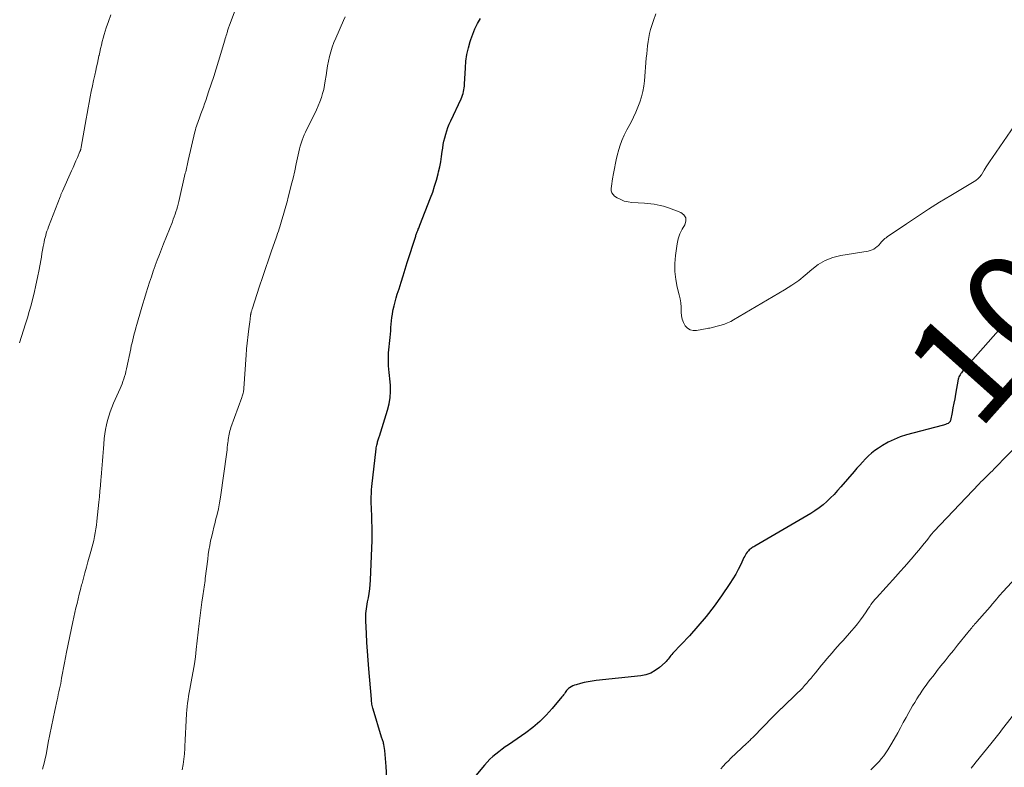
# Model space of a CAD drawing. Units: feet. Extents: x 1980000 to 1985000, y 590000 to 595000.
# Drawn here: x 1980188 to 1980371, y 591938 to 592076 of the extents above; entities that cross this region are included whole.
import ezdxf
from ezdxf.enums import TextEntityAlignment as Align

# ---------------------------------------------------------------- set-up
doc = ezdxf.new("R2010")
doc.units = ezdxf.units.FT
doc.header["$LTSCALE"] = 100
doc.header["$MEASUREMENT"] = 0
for name, color, linetype, lineweight in [('CONTOUR INDEX', 32, 'Continuous', 25), ('CONTOUR INDEX LABEL', 7, 'Continuous', 15), ('CONTOUR INTERMEDIATE', 40, 'Continuous', 15)]:
    doc.layers.add(name, color=color, linetype=linetype, lineweight=lineweight)
doc.styles.add('slant', font='romans.shx', dxfattribs={"oblique": 14.999978})

msp = doc.modelspace()

# ---------------------------------------------------------------- linework, layer by layer
at = {"layer": 'CONTOUR INDEX', "elevation": 1000, "flags": 128}
for points in [[(1980256.4, 591934.42), (1980256.22, 591937.67), (1980256.17, 591938.41), (1980256.11, 591939.15), (1980256.03, 591939.89), (1980255.93, 591940.63), (1980255.77, 591941.75), (1980255.74, 591941.92), (1980255.7, 591942.09), (1980255.65, 591942.26), (1980255.59, 591942.42), (1980255.54, 591942.59), (1980255.48, 591942.76), (1980255.42, 591942.92), (1980255.37, 591943.09), (1980253.79, 591948.25), (1980253.73, 591948.49), (1980253.67, 591948.72), (1980253.62, 591948.96), (1980253.57, 591949.19), (1980253.54, 591949.43), (1980253.51, 591949.67), (1980253.48, 591949.91), (1980253.46, 591950.15), (1980252.98, 591955.75), (1980252.85, 591957.38), (1980252.74, 591959.01), (1980252.64, 591960.64), (1980252.55, 591962.28), (1980252.43, 591964.65), (1980252.42, 591965.1), (1980252.43, 591965.54), (1980252.45, 591965.99), (1980252.49, 591966.44), (1980252.54, 591966.88), (1980252.6, 591967.32), (1980252.67, 591967.76), (1980252.75, 591968.2), (1980252.9, 591968.94), (1980253.03, 591969.75), (1980253.15, 591970.56), (1980253.23, 591971.38), (1980253.29, 591972.2), (1980253.57, 591978.21), (1980253.61, 591979.46), (1980253.63, 591980.71), (1980253.61, 591981.96), (1980253.57, 591983.21), (1980253.52, 591984.42), (1980253.5, 591985.06), (1980253.47, 591985.7), (1980253.45, 591986.35), (1980253.44, 591986.99), (1980253.44, 591987.64), (1980253.46, 591988.28), (1980253.5, 591988.92), (1980253.56, 591989.56), (1980254.35, 591996.51), (1980254.38, 591996.74), (1980254.42, 591996.96), (1980254.46, 591997.19), (1980254.51, 591997.41), (1980254.52, 591997.49), (1980254.57, 591997.67), (1980254.62, 591997.85), (1980254.67, 591998.03), (1980254.73, 591998.2), (1980254.8, 591998.38), (1980254.86, 591998.55), (1980254.92, 591998.73), (1980254.97, 591998.9), (1980256.48, 592003.73), (1980256.76, 592004.87), (1980256.95, 592006.02), (1980257.01, 592007.18), (1980256.98, 592008.35), (1980256.88, 592009.5), (1980256.83, 592010.11), (1980256.77, 592010.71), (1980256.72, 592011.31), (1980256.66, 592011.92), (1980256.62, 592012.52), (1980256.61, 592013.12), (1980256.62, 592013.72), (1980256.67, 592014.33), (1980256.95, 592017.19), (1980257, 592017.8), (1980257.05, 592018.41), (1980257.1, 592019.03), (1980257.14, 592019.64), (1980257.19, 592020.25), (1980257.26, 592020.87), (1980257.36, 592021.47), (1980257.47, 592022.08), (1980257.52, 592022.34), (1980257.68, 592023.07), (1980257.86, 592023.79), (1980258.06, 592024.51), (1980258.27, 592025.23), (1980258.59, 592026.22), (1980258.97, 592027.43), (1980259.35, 592028.63), (1980259.74, 592029.84), (1980260.12, 592031.05), (1980261.68, 592035.96), (1980261.73, 592036.12), (1980261.78, 592036.27), (1980261.83, 592036.43), (1980261.89, 592036.58), (1980261.95, 592036.73), (1980262.01, 592036.88), (1980262.07, 592037.03), (1980262.14, 592037.18), (1980262.17, 592037.25), (1980262.25, 592037.44), (1980262.32, 592037.62), (1980262.4, 592037.81), (1980262.47, 592037.99), (1980264.43, 592043.03), (1980264.83, 592044.13), (1980265.2, 592045.23), (1980265.53, 592046.35), (1980265.82, 592047.48), (1980265.92, 592047.88), (1980266.13, 592048.82), (1980266.32, 592049.76), (1980266.48, 592050.71), (1980266.62, 592051.67), (1980266.7, 592052.26), (1980266.8, 592052.92), (1980266.92, 592053.57), (1980267.07, 592054.21), (1980267.24, 592054.85), (1980267.44, 592055.48), (1980267.66, 592056.11), (1980267.91, 592056.72), (1980268.18, 592057.33), (1980270.12, 592061.42), (1980270.26, 592061.74), (1980270.38, 592062.07), (1980270.48, 592062.4), (1980270.57, 592062.74), (1980270.63, 592063.08), (1980270.69, 592063.42), (1980270.73, 592063.77), (1980270.75, 592064.12), (1980270.89, 592067.13), (1980271, 592068.38), (1980271.18, 592069.62), (1980271.45, 592070.84), (1980271.79, 592072.04), (1980271.9, 592072.39), (1980272.27, 592073.4), (1980272.67, 592074.39), (1980273.15, 592075.35), (1980273.67, 592076.29)], [(1980370.95, 592019.9), (1980370.69, 592019.59), (1980370.43, 592019.29), (1980370.17, 592018.99), (1980363.17, 592011.01), (1980363.02, 592010.83), (1980362.88, 592010.65), (1980362.75, 592010.47), (1980362.62, 592010.28), (1980362.51, 592010.08), (1980362.42, 592009.87), (1980362.35, 592009.66), (1980362.29, 592009.44), (1980361.79, 592006.66), (1980361.63, 592005.82), (1980361.47, 592004.97), (1980361.3, 592004.13), (1980361.14, 592003.29), (1980360.83, 592001.77), (1980360.8, 592001.69), (1980360.77, 592001.61), (1980360.73, 592001.53), (1980360.68, 592001.46), (1980360.63, 592001.4), (1980360.56, 592001.34), (1980360.49, 592001.29), (1980360.42, 592001.25), (1980360.16, 592001.14), (1980359.95, 592001.06), (1980359.74, 592000.98), (1980359.53, 592000.91), (1980359.31, 592000.85), (1980352.7, 591999.1), (1980351.53, 591998.73), (1980350.4, 591998.29), (1980349.3, 591997.75), (1980348.24, 591997.13), (1980347.48, 591996.65), (1980346.84, 591996.2), (1980346.23, 591995.73), (1980345.65, 591995.21), (1980345.09, 591994.66), (1980344.55, 591994.09), (1980344.02, 591993.51), (1980343.5, 591992.93), (1980342.98, 591992.34), (1980340.51, 591989.48), (1980339.89, 591988.79), (1980339.25, 591988.1), (1980338.59, 591987.44), (1980337.92, 591986.79), (1980337.21, 591986.18), (1980336.49, 591985.6), (1980335.72, 591985.07), (1980334.94, 591984.57), (1980324.59, 591978.49), (1980324.4, 591978.38), (1980324.22, 591978.28), (1980324.04, 591978.17), (1980323.86, 591978.05), (1980323.69, 591977.93), (1980323.53, 591977.8), (1980323.39, 591977.65), (1980323.25, 591977.49), (1980323.16, 591977.36), (1980322.99, 591977.12), (1980322.83, 591976.88), (1980322.69, 591976.63), (1980322.56, 591976.37), (1980321.95, 591975.08), (1980321.5, 591974.18), (1980321.02, 591973.3), (1980320.5, 591972.44), (1980319.96, 591971.6), (1980318.4, 591969.31), (1980317.01, 591967.37), (1980315.57, 591965.48), (1980314.03, 591963.66), (1980312.44, 591961.88), (1980309.37, 591958.63), (1980309.18, 591958.43), (1980309.01, 591958.21), (1980308.83, 591957.99), (1980308.67, 591957.77), (1980308.5, 591957.55), (1980308.33, 591957.34), (1980308.14, 591957.14), (1980307.94, 591956.95), (1980306.87, 591955.99), (1980306.09, 591955.42), (1980305.26, 591954.96), (1980304.36, 591954.65), (1980303.41, 591954.46), (1980295.15, 591953.58), (1980294.41, 591953.48), (1980293.67, 591953.36), (1980292.94, 591953.21), (1980292.22, 591953.03), (1980291.46, 591952.82), (1980291.12, 591952.71), (1980290.8, 591952.58), (1980290.5, 591952.41), (1980290.2, 591952.22), (1980290.04, 591952.1), (1980289.85, 591951.94), (1980289.67, 591951.77), (1980289.52, 591951.57), (1980289.38, 591951.37), (1980289.25, 591951.15), (1980289.11, 591950.94), (1980288.96, 591950.74), (1980288.8, 591950.55), (1980286.98, 591948.38), (1980285.86, 591947.15), (1980284.68, 591945.98), (1980283.42, 591944.91), (1980282.09, 591943.91), (1980278.9, 591941.69), (1980278.3, 591941.27), (1980277.71, 591940.84), (1980277.12, 591940.4), (1980276.53, 591939.95), (1980275.97, 591939.48), (1980275.43, 591938.99), (1980274.92, 591938.46), (1980274.44, 591937.91), (1980270.08, 591932.67)]]:
    msp.add_lwpolyline(points, dxfattribs=at)
at = {"layer": 'CONTOUR INTERMEDIATE', "flags": 128}
for points, elevation in [([(1980192.51, 591937.17), (1980192.68, 591937.83), (1980192.84, 591938.49), (1980192.99, 591939.16), (1980193.13, 591939.83), (1980193.56, 591942.08), (1980193.86, 591943.57), (1980194.16, 591945.06), (1980194.46, 591946.55), (1980194.78, 591948.04), (1980195.19, 591950.02), (1980195.3, 591950.52), (1980195.41, 591951.02), (1980195.52, 591951.52), (1980195.63, 591952.02), (1980195.74, 591952.52), (1980195.85, 591953.03), (1980195.94, 591953.53), (1980196.03, 591954.03), (1980196.2, 591954.96), (1980196.37, 591955.92), (1980196.55, 591956.89), (1980196.74, 591957.85), (1980196.94, 591958.82), (1980198.11, 591964.47), (1980198.29, 591965.33), (1980198.48, 591966.18), (1980198.68, 591967.04), (1980198.88, 591967.89), (1980199.09, 591968.75), (1980199.3, 591969.6), (1980199.52, 591970.45), (1980199.74, 591971.3), (1980199.82, 591971.59), (1980200.08, 591972.59), (1980200.35, 591973.58), (1980200.63, 591974.57), (1980200.9, 591975.56), (1980201.45, 591977.48), (1980201.64, 591978.17), (1980201.81, 591978.87), (1980201.98, 591979.56), (1980202.13, 591980.27), (1980202.26, 591980.97), (1980202.38, 591981.68), (1980202.48, 591982.39), (1980202.57, 591983.1), (1980202.93, 591986.62), (1980203.04, 591987.65), (1980203.14, 591988.69), (1980203.23, 591989.72), (1980203.32, 591990.76), (1980203.37, 591991.31), (1980203.43, 591992.07), (1980203.49, 591992.83), (1980203.55, 591993.58), (1980203.6, 591994.34), (1980203.65, 591995.1), (1980203.71, 591995.86), (1980203.77, 591996.62), (1980203.84, 591997.38), (1980203.93, 591998.45), (1980204.03, 591999.3), (1980204.15, 592000.13), (1980204.33, 592000.96), (1980204.53, 592001.79), (1980204.77, 592002.6), (1980205.04, 592003.4), (1980205.34, 592004.2), (1980205.66, 592004.98), (1980206.86, 592007.69), (1980207.05, 592008.14), (1980207.23, 592008.59), (1980207.4, 592009.04), (1980207.56, 592009.5), (1980207.7, 592009.96), (1980207.84, 592010.42), (1980207.95, 592010.89), (1980208.06, 592011.36), (1980208.83, 592015.04), (1980208.95, 592015.61), (1980209.08, 592016.17), (1980209.21, 592016.74), (1980209.35, 592017.3), (1980209.5, 592017.87), (1980209.65, 592018.43), (1980209.8, 592018.99), (1980209.96, 592019.55), (1980210.77, 592022.38), (1980211.07, 592023.39), (1980211.37, 592024.41), (1980211.68, 592025.42), (1980212, 592026.43), (1980212.33, 592027.44), (1980212.67, 592028.44), (1980213.02, 592029.44), (1980213.38, 592030.44), (1980213.4, 592030.49), (1980213.77, 592031.51), (1980214.16, 592032.53), (1980214.55, 592033.54), (1980214.94, 592034.55), (1980216.56, 592038.64), (1980216.73, 592039.09), (1980216.9, 592039.55), (1980217.07, 592040.01), (1980217.22, 592040.47), (1980217.37, 592040.94), (1980217.51, 592041.41), (1980217.63, 592041.88), (1980217.75, 592042.35), (1980218.96, 592047.6), (1980219.03, 592047.9), (1980219.1, 592048.19), (1980219.16, 592048.48), (1980219.22, 592048.78), (1980219.28, 592049.07), (1980219.35, 592049.37), (1980219.41, 592049.66), (1980219.48, 592049.95), (1980220.74, 592055.31), (1980220.83, 592055.66), (1980220.92, 592056.01), (1980221.03, 592056.35), (1980221.14, 592056.69), (1980221.26, 592057.04), (1980221.38, 592057.38), (1980221.5, 592057.71), (1980221.63, 592058.05), (1980221.85, 592058.62), (1980222.09, 592059.24), (1980222.32, 592059.87), (1980222.54, 592060.49), (1980222.75, 592061.12), (1980223.29, 592062.71), (1980223.76, 592064.13), (1980224.23, 592065.56), (1980224.68, 592066.99), (1980225.12, 592068.42), (1980226.29, 592072.29), (1980226.38, 592072.58), (1980226.47, 592072.87), (1980226.55, 592073.16), (1980226.64, 592073.46), (1980226.71, 592073.69), (1980226.76, 592073.87), (1980226.81, 592074.04), (1980226.87, 592074.21), (1980226.92, 592074.39), (1980226.98, 592074.56), (1980227.04, 592074.73), (1980227.1, 592074.9), (1980227.16, 592075.07), (1980229.69, 592081.87)], 992), ([(1980188.22, 592016.21), (1980188.59, 592017.37), (1980188.96, 592018.52), (1980189.33, 592019.68), (1980189.69, 592020.84), (1980190.03, 592022.01), (1980190.35, 592023.18), (1980190.56, 592023.96), (1980190.93, 592025.41), (1980191.27, 592026.86), (1980191.57, 592028.32), (1980191.86, 592029.79), (1980192.15, 592031.44), (1980192.27, 592032.09), (1980192.38, 592032.73), (1980192.5, 592033.38), (1980192.61, 592034.02), (1980192.7, 592034.51), (1980192.78, 592034.91), (1980192.86, 592035.31), (1980192.96, 592035.71), (1980193.07, 592036.1), (1980193.19, 592036.5), (1980193.31, 592036.89), (1980193.45, 592037.27), (1980193.59, 592037.66), (1980195.74, 592043.26), (1980195.79, 592043.39), (1980195.85, 592043.52), (1980195.9, 592043.66), (1980195.95, 592043.79), (1980196.01, 592043.92), (1980196.07, 592044.05), (1980196.12, 592044.18), (1980196.18, 592044.31), (1980197.86, 592048.07), (1980198.14, 592048.68), (1980198.41, 592049.29), (1980198.67, 592049.9), (1980198.94, 592050.51), (1980199.43, 592051.63), (1980199.45, 592051.69), (1980199.47, 592051.74), (1980199.49, 592051.8), (1980199.51, 592051.85), (1980199.53, 592051.91), (1980199.54, 592051.97), (1980199.56, 592052.02), (1980199.57, 592052.08), (1980199.58, 592052.14), (1980199.6, 592052.22), (1980199.62, 592052.31), (1980199.64, 592052.39), (1980199.65, 592052.48), (1980200.57, 592057.69), (1980200.76, 592058.71), (1980200.94, 592059.72), (1980201.13, 592060.74), (1980201.33, 592061.76), (1980201.53, 592062.77), (1980201.74, 592063.79), (1980201.95, 592064.8), (1980202.17, 592065.81), (1980202.36, 592066.69), (1980202.51, 592067.37), (1980202.66, 592068.04), (1980202.8, 592068.71), (1980202.95, 592069.38), (1980202.96, 592069.43), (1980203.11, 592070.08), (1980203.25, 592070.73), (1980203.4, 592071.38), (1980203.55, 592072.02), (1980203.71, 592072.67), (1980203.89, 592073.31), (1980204.08, 592073.94), (1980204.28, 592074.57), (1980204.69, 592075.75), (1980205.13, 592076.95)], 988), ([(1980218.4, 591937.04), (1980218.56, 591938.02), (1980218.7, 591939.01), (1980218.8, 591940), (1980218.86, 591941), (1980218.88, 591941.39), (1980218.93, 591942.59), (1980218.99, 591943.78), (1980219.05, 591944.98), (1980219.12, 591946.17), (1980219.19, 591947.46), (1980219.23, 591948.11), (1980219.29, 591948.76), (1980219.38, 591949.42), (1980219.47, 591950.06), (1980219.58, 591950.71), (1980219.69, 591951.36), (1980219.8, 591952.01), (1980219.92, 591952.65), (1980220.18, 591954.02), (1980220.42, 591955.35), (1980220.64, 591956.68), (1980220.83, 591958.01), (1980221, 591959.35), (1980221.56, 591964.18), (1980221.68, 591965.17), (1980221.8, 591966.16), (1980221.92, 591967.15), (1980222.05, 591968.14), (1980222.2, 591969.31), (1980222.25, 591969.71), (1980222.31, 591970.11), (1980222.37, 591970.52), (1980222.44, 591970.92), (1980222.5, 591971.32), (1980222.56, 591971.72), (1980222.62, 591972.12), (1980222.67, 591972.53), (1980223.11, 591976.06), (1980223.22, 591976.92), (1980223.35, 591977.77), (1980223.5, 591978.63), (1980223.66, 591979.48), (1980223.85, 591980.33), (1980224.04, 591981.18), (1980224.25, 591982.02), (1980224.47, 591982.86), (1980224.59, 591983.3), (1980224.85, 591984.36), (1980225.1, 591985.42), (1980225.29, 591986.5), (1980225.47, 591987.58), (1980226.64, 591995.91), (1980226.7, 591996.36), (1980226.75, 591996.81), (1980226.8, 591997.26), (1980226.85, 591997.7), (1980226.88, 591997.95), (1980226.91, 591998.28), (1980226.96, 591998.6), (1980227.01, 591998.92), (1980227.08, 591999.24), (1980227.15, 591999.56), (1980227.23, 591999.87), (1980227.33, 592000.18), (1980227.43, 592000.49), (1980229.45, 592006.07), (1980229.52, 592006.27), (1980229.58, 592006.47), (1980229.64, 592006.67), (1980229.69, 592006.87), (1980229.73, 592007.07), (1980229.77, 592007.28), (1980229.8, 592007.49), (1980229.81, 592007.69), (1980230.24, 592013.96), (1980230.25, 592014.1), (1980230.26, 592014.24), (1980230.27, 592014.39), (1980230.28, 592014.53), (1980230.29, 592014.67), (1980230.3, 592014.81), (1980230.32, 592014.95), (1980230.33, 592015.09), (1980230.74, 592018.76), (1980230.79, 592019.21), (1980230.85, 592019.65), (1980230.91, 592020.1), (1980230.97, 592020.54), (1980231.08, 592021.3), (1980231.08, 592021.36), (1980231.09, 592021.42), (1980231.1, 592021.48), (1980231.11, 592021.54), (1980231.12, 592021.6), (1980231.14, 592021.66), (1980231.15, 592021.72), (1980231.16, 592021.78), (1980231.2, 592021.91), (1980231.23, 592022.03), (1980231.27, 592022.16), (1980231.3, 592022.28), (1980231.34, 592022.41), (1980232.73, 592026.67), (1980233.27, 592028.31), (1980233.82, 592029.95), (1980234.38, 592031.58), (1980234.94, 592033.21), (1980235.79, 592035.63), (1980235.94, 592036.04), (1980236.08, 592036.46), (1980236.22, 592036.88), (1980236.36, 592037.29), (1980236.5, 592037.71), (1980236.63, 592038.13), (1980236.76, 592038.55), (1980236.89, 592038.97), (1980237.13, 592039.8), (1980237.37, 592040.65), (1980237.61, 592041.49), (1980237.84, 592042.33), (1980238.06, 592043.18), (1980238.3, 592044.1), (1980238.62, 592045.41), (1980238.94, 592046.72), (1980239.25, 592048.04), (1980239.54, 592049.35), (1980240.02, 592051.58), (1980240.15, 592052.12), (1980240.29, 592052.66), (1980240.45, 592053.19), (1980240.62, 592053.72), (1980240.81, 592054.24), (1980241.02, 592054.75), (1980241.25, 592055.26), (1980241.49, 592055.76), (1980242.95, 592058.67), (1980243.29, 592059.39), (1980243.62, 592060.13), (1980243.91, 592060.87), (1980244.19, 592061.63), (1980244.42, 592062.39), (1980244.63, 592063.16), (1980244.79, 592063.95), (1980244.92, 592064.74), (1980245.05, 592065.74), (1980245.18, 592066.63), (1980245.33, 592067.52), (1980245.51, 592068.4), (1980245.72, 592069.28), (1980245.96, 592070.14), (1980246.22, 592071), (1980246.53, 592071.84), (1980246.87, 592072.68), (1980248.29, 592075.94), (1980248.58, 592076.59)], 996), ([(1980372.7, 592056.49), (1980368.61, 592050.51), (1980368.22, 592049.94), (1980367.84, 592049.37), (1980367.47, 592048.79), (1980367.11, 592048.2), (1980366.6, 592047.35), (1980366.49, 592047.19), (1980366.38, 592047.04), (1980366.26, 592046.89), (1980366.13, 592046.76), (1980365.99, 592046.63), (1980365.84, 592046.51), (1980365.69, 592046.4), (1980365.53, 592046.3), (1980360.91, 592043.51), (1980358.84, 592042.23), (1980356.78, 592040.94), (1980354.74, 592039.61), (1980352.71, 592038.26), (1980349.1, 592035.81), (1980348.9, 592035.66), (1980348.7, 592035.51), (1980348.51, 592035.34), (1980348.33, 592035.17), (1980348.22, 592035.06), (1980348.1, 592034.94), (1980347.98, 592034.81), (1980347.87, 592034.67), (1980347.76, 592034.53), (1980347.66, 592034.39), (1980347.54, 592034.26), (1980347.42, 592034.13), (1980347.28, 592034.02), (1980346.96, 592033.77), (1980346.65, 592033.56), (1980346.32, 592033.39), (1980345.97, 592033.27), (1980345.6, 592033.18), (1980340.54, 592032.38), (1980339.04, 592032), (1980337.63, 592031.47), (1980336.33, 592030.69), (1980335.11, 592029.76), (1980333.93, 592028.73), (1980332.7, 592027.76), (1980331.41, 592026.87), (1980330.09, 592026.03), (1980320.64, 592020.45), (1980320.09, 592020.15), (1980319.53, 592019.88), (1980318.95, 592019.66), (1980318.35, 592019.47), (1980317.59, 592019.26), (1980317.36, 592019.2), (1980317.14, 592019.14), (1980316.91, 592019.08), (1980316.68, 592019.03), (1980316.45, 592018.98), (1980316.22, 592018.93), (1980315.99, 592018.88), (1980315.76, 592018.83), (1980313.76, 592018.46), (1980313.14, 592018.46), (1980312.58, 592018.59), (1980312.1, 592018.9), (1980311.67, 592019.35), (1980311.36, 592019.93), (1980311.12, 592020.54), (1980310.99, 592021.18), (1980310.94, 592021.84), (1980310.94, 592022.04), (1980310.92, 592022.81), (1980310.85, 592023.58), (1980310.72, 592024.34), (1980310.56, 592025.1), (1980310.19, 592026.49), (1980309.9, 592027.94), (1980309.73, 592029.4), (1980309.74, 592030.87), (1980309.86, 592032.35), (1980310.18, 592034.53), (1980310.38, 592035.47), (1980310.66, 592036.37), (1980311.07, 592037.22), (1980311.56, 592038.04), (1980311.77, 592038.73), (1980311.76, 592039.36), (1980311.41, 592039.88), (1980310.85, 592040.33), (1980308.74, 592041.15), (1980308.18, 592041.34), (1980307.62, 592041.52), (1980307.04, 592041.66), (1980306.46, 592041.78), (1980305.88, 592041.87), (1980305.29, 592041.95), (1980304.7, 592042.01), (1980304.11, 592042.05), (1980301.79, 592042.19), (1980301.07, 592042.29), (1980300.37, 592042.46), (1980299.7, 592042.73), (1980299.05, 592043.07), (1980298.57, 592043.37), (1980298.27, 592043.65), (1980298.04, 592043.98), (1980297.94, 592044.35), (1980297.91, 592044.77), (1980297.97, 592045.23), (1980298.04, 592045.68), (1980298.11, 592046.14), (1980298.18, 592046.59), (1980298.35, 592047.57), (1980298.53, 592048.52), (1980298.72, 592049.46), (1980298.93, 592050.39), (1980299.16, 592051.32), (1980299.23, 592051.59), (1980299.54, 592052.64), (1980299.9, 592053.66), (1980300.34, 592054.66), (1980300.83, 592055.64), (1980301.61, 592057.1), (1980302.07, 592058), (1980302.51, 592058.91), (1980302.9, 592059.85), (1980303.25, 592060.8), (1980303.55, 592061.76), (1980303.8, 592062.74), (1980303.98, 592063.73), (1980304.1, 592064.73), (1980304.45, 592068.97), (1980304.52, 592069.73), (1980304.6, 592070.49), (1980304.69, 592071.25), (1980304.79, 592072.01), (1980304.91, 592072.76), (1980305.06, 592073.51), (1980305.25, 592074.25), (1980305.47, 592074.98), (1980305.8, 592075.95), (1980306.21, 592077.16)], 1004), ([(1980374.03, 591998.02), (1980368.96, 591992.83), (1980368.62, 591992.48), (1980368.27, 591992.13), (1980367.91, 591991.78), (1980367.56, 591991.44), (1980367.2, 591991.09), (1980366.85, 591990.74), (1980366.5, 591990.39), (1980366.16, 591990.03), (1980357.74, 591981.2), (1980357.68, 591981.13), (1980357.61, 591981.07), (1980357.56, 591981), (1980357.5, 591980.93), (1980357.44, 591980.86), (1980357.39, 591980.79), (1980357.33, 591980.72), (1980357.27, 591980.65), (1980356.44, 591979.57), (1980355.96, 591978.96), (1980355.48, 591978.35), (1980354.99, 591977.76), (1980354.49, 591977.17), (1980353.92, 591976.51), (1980353.13, 591975.59), (1980352.33, 591974.69), (1980351.53, 591973.78), (1980350.72, 591972.89), (1980347.12, 591968.91), (1980346.85, 591968.61), (1980346.59, 591968.3), (1980346.35, 591967.98), (1980346.11, 591967.65), (1980345.88, 591967.31), (1980345.65, 591966.98), (1980345.42, 591966.65), (1980345.19, 591966.31), (1980344.65, 591965.53), (1980344.14, 591964.82), (1980343.61, 591964.12), (1980343.06, 591963.44), (1980342.49, 591962.77), (1980340.92, 591961.02), (1980340.42, 591960.45), (1980339.91, 591959.88), (1980339.41, 591959.31), (1980338.9, 591958.74), (1980338.4, 591958.16), (1980337.91, 591957.58), (1980337.42, 591957), (1980336.93, 591956.41), (1980335.79, 591955.01), (1980335.4, 591954.53), (1980335.01, 591954.05), (1980334.61, 591953.58), (1980334.21, 591953.11), (1980333.8, 591952.65), (1980333.38, 591952.19), (1980332.95, 591951.75), (1980332.51, 591951.31), (1980329.66, 591948.55), (1980329.61, 591948.51), (1980329.56, 591948.46), (1980329.51, 591948.42), (1980329.47, 591948.38), (1980329.42, 591948.33), (1980329.37, 591948.29), (1980329.32, 591948.25), (1980329.27, 591948.2), (1980328.87, 591947.83), (1980328.63, 591947.59), (1980328.38, 591947.36), (1980328.14, 591947.12), (1980327.91, 591946.87), (1980324.26, 591943.12), (1980324.12, 591942.98), (1980323.98, 591942.83), (1980323.83, 591942.69), (1980323.69, 591942.54), (1980323.55, 591942.4), (1980323.4, 591942.26), (1980323.25, 591942.11), (1980323.11, 591941.97), (1980320.15, 591939.2), (1980319.66, 591938.73), (1980319.18, 591938.24), (1980318.72, 591937.74), (1980318.27, 591937.23)], 996), ([(1980377.87, 591977.89), (1980370.56, 591970.03), (1980370.48, 591969.94), (1980370.4, 591969.85), (1980370.33, 591969.77), (1980370.25, 591969.68), (1980370.17, 591969.59), (1980370.09, 591969.5), (1980370.02, 591969.41), (1980369.94, 591969.33), (1980369.14, 591968.38), (1980368.66, 591967.82), (1980368.18, 591967.26), (1980367.69, 591966.71), (1980367.21, 591966.15), (1980366.58, 591965.44), (1980366.34, 591965.17), (1980366.1, 591964.89), (1980365.86, 591964.62), (1980365.62, 591964.35), (1980365.52, 591964.23), (1980365.33, 591964.02), (1980365.15, 591963.8), (1980364.96, 591963.59), (1980364.78, 591963.37), (1980364.6, 591963.15), (1980364.42, 591962.93), (1980364.24, 591962.71), (1980364.07, 591962.49), (1980362.17, 591960.14), (1980361.4, 591959.18), (1980360.63, 591958.21), (1980359.86, 591957.25), (1980359.09, 591956.29), (1980358.4, 591955.44), (1980357.98, 591954.9), (1980357.56, 591954.36), (1980357.14, 591953.82), (1980356.73, 591953.27), (1980356.33, 591952.71), (1980355.93, 591952.15), (1980355.54, 591951.59), (1980355.15, 591951.02), (1980355.05, 591950.86), (1980354.62, 591950.21), (1980354.21, 591949.54), (1980353.81, 591948.87), (1980353.43, 591948.19), (1980353.14, 591947.68), (1980352.62, 591946.73), (1980352.1, 591945.79), (1980351.58, 591944.85), (1980351.06, 591943.91), (1980349.97, 591941.95), (1980349.63, 591941.35), (1980349.26, 591940.77), (1980348.88, 591940.2), (1980348.47, 591939.65), (1980348.04, 591939.11), (1980347.6, 591938.59), (1980347.13, 591938.09), (1980346.64, 591937.6), (1980346.07, 591937.05)], 992), ([(1980373.84, 591948.89), (1980370.32, 591944.36), (1980370.07, 591944.04), (1980369.83, 591943.72), (1980369.57, 591943.41), (1980369.32, 591943.09), (1980369.07, 591942.78), (1980368.82, 591942.46), (1980368.57, 591942.15), (1980368.31, 591941.84), (1980365.64, 591938.53), (1980365.17, 591937.94), (1980364.71, 591937.35)], 988)]:
    msp.add_lwpolyline(points, dxfattribs=dict(at, elevation=elevation))

# ---------------------------------------------------------------- texts
at = {"layer": 'CONTOUR INDEX LABEL', "style": 'slant', "oblique": 15}
msp.add_text('1000', height=20, rotation=48.2318, dxfattribs=at).set_placement((1980378.58, 592028.71, 1000), align=Align.MIDDLE_CENTER)

doc.saveas('drawing.dxf')
